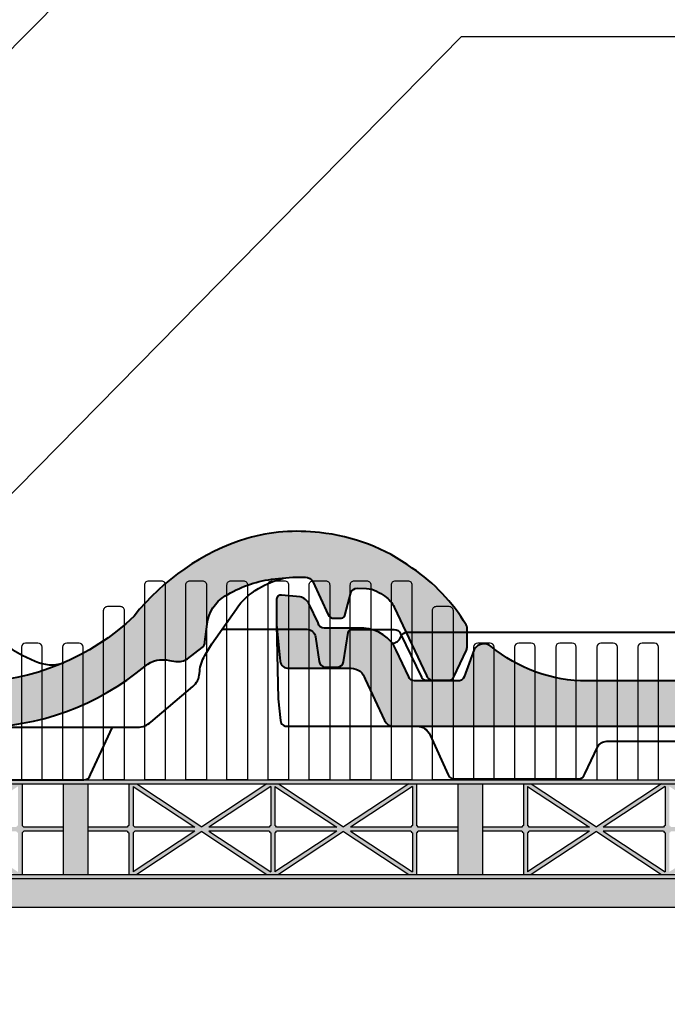
# Model space of a CAD drawing. Units: millimetres. Extents: x -3 to 14429, y -2896 to 10238.
# Drawn here: x 8336 to 8352, y 414 to 438 of the extents above; entities that cross this region are included whole.
import ezdxf

# ---------------------------------------------------------------- set-up
doc = ezdxf.new("R2010")
doc.units = ezdxf.units.MM
for name, color, linetype in [('MEGARON_AKSESUAR', 7, 'CONTINUOUS'), ('MEGARON_HATCH', 252, 'CONTINUOUS'), ('MEGARON_KERESTE', 75, 'CONTINUOUS'), ('MEGARON_KIREMIT', 7, 'CONTINUOUS'), ('MEGARON_OLCU_YAZI', 251, 'CONTINUOUS'), ('MEGARON_PAFTA', 7, 'CONTINUOUS')]:
    doc.layers.add(name, color=color, linetype=linetype)

# ---------------------------------------------------------------- blocks, each defined once
blk = doc.blocks.new('vent2')
at = {"layer": 'MEGARON_AKSESUAR'}
for p, q in [((7508.050149994633, -422.4056315666587), (7508.050149994633, -425.635016472495)), ((7508.450149994633, -422.3056315666585), (7508.150149994633, -422.3056315666585)), ((7508.550149994633, -425.635016472495), (7508.550149994633, -422.4056315666585)), ((7508.050149994633, -425.635016472495), (7508.550149994633, -425.635016472495))]:
    blk.add_line(p, q, dxfattribs=at)
for centre, radius, start, end in [((7508.150149994633, -422.4056315666587), 0.1000000000001933, 90, 179.9999999999023), ((7508.450149994633, -422.4056315666585), 0.1000000000003638, 0, 90)]:
    blk.add_arc(centre, radius, start, end, dxfattribs=at)
blk = doc.blocks.new('vent3')
at = {"layer": 'MEGARON_AKSESUAR'}
for p, q in [((7509.050149994633, -422.4056315666587), (7509.050149994633, -425.635016472495)), ((7509.450149994633, -422.3056315666585), (7509.150149994633, -422.3056315666585)), ((7509.550149994633, -425.635016472495), (7509.550149994633, -422.4056315666585)), ((7509.050149994633, -425.635016472495), (7509.550149994633, -425.635016472495))]:
    blk.add_line(p, q, dxfattribs=at)
for centre, radius, start, end in [((7509.150149994633, -422.4056315666587), 0.1000000000001933, 90, 179.9999999999023), ((7509.450149994633, -422.4056315666585), 0.1000000000003638, 0, 90)]:
    blk.add_arc(centre, radius, start, end, dxfattribs=at)
blk = doc.blocks.new('vent4')
at = {"layer": 'MEGARON_AKSESUAR'}
for p, q in [((7510.050149994632, -422.4056315666587), (7510.050149994633, -425.635016472495)), ((7510.450149994633, -422.3056315666585), (7510.150149994633, -422.3056315666585)), ((7510.550149994633, -425.635016472495), (7510.550149994634, -422.4056315666585)), ((7510.050149994633, -425.635016472495), (7510.550149994633, -425.635016472495))]:
    blk.add_line(p, q, dxfattribs=at)
for centre, radius, start, end in [((7510.150149994633, -422.4056315666587), 0.1000000000001933, 90, 179.9999999999023), ((7510.450149994633, -422.4056315666585), 0.1000000000003638, 0, 90)]:
    blk.add_arc(centre, radius, start, end, dxfattribs=at)
blk = doc.blocks.new('vent5')
at = {"layer": 'MEGARON_AKSESUAR'}
for p, q in [((7511.050149994633, -422.4056315666587), (7511.050149994633, -425.635016472495)), ((7511.450149994633, -422.3056315666585), (7511.150149994633, -422.3056315666585)), ((7511.550149994633, -425.635016472495), (7511.550149994633, -422.4056315666585)), ((7511.050149994633, -425.635016472495), (7511.550149994633, -425.635016472495))]:
    blk.add_line(p, q, dxfattribs=at)
for centre, radius, start, end in [((7511.150149994633, -422.4056315666587), 0.1000000000001933, 90, 179.9999999999023), ((7511.450149994633, -422.4056315666585), 0.1000000000003638, 0, 90)]:
    blk.add_arc(centre, radius, start, end, dxfattribs=at)
blk = doc.blocks.new('MEGARON_Valensiya')
at = {"layer": 'MEGARON_HATCH'}
h = blk.add_hatch(color=256, dxfattribs=at)
h.dxf.hatch_style = 1
edge = h.paths.add_edge_path()
edge.add_line((-459.862613444844, 1142.449685168125), (-459.4202149344686, 1142.449685168125))
edge.add_arc((-459.4202149344687, 1142.557450271341), 0.1077651032164795, 270.0000000000605, 341.8549899814506)
edge.add_line((-459.3178088411907, 1142.523889736024), (-459.0104069396372, 1143.178347317115))
edge.add_arc((-459.1843399039964, 1143.260044474474), 0.192164256851602, 334.8403280684234, 360.3453873939848)
edge.add_line((-458.9921791386204, 1143.261202861889), (-458.9921791386204, 1143.726939379861))
edge.add_arc((-459.0954079869515, 1143.726939379861), 0.1032288483311277, 0, 38.8209644207613)
edge.add_arc((-462.848404045786, 1141.463098550967), 4.485230368235245, 31.2759475159847, 55.80468400435125)
edge.add_arc((-463.0385800899694, 1141.471244628334), 4.588230970392415, 53.78280579399821, 84.29344992421473)
edge.add_arc((-463.1206167228752, 1141.570925594117), 4.49813277366585, 83.1273404116053, 105.8834312006981)
edge.add_arc((-462.6533842738206, 1140.493865389875), 5.664054948700844, 107.4477399557447, 141.6634181637694)
edge.add_arc((-471.0782166144296, 1148.137828348511), 5.737522533029672, 270.3767480435578, 313.9505998913842, ccw=False)
edge.add_line((-471.0404898423934, 1142.400429852006), (-475.4330603719278, 1142.400429852006))
edge.add_arc((-475.4330603719281, 1146.067335248989), 3.666905396983339, 230.3791324876586, 270.00000000000443, ccw=False)
edge.add_arc((-477.942597609043, 1143.036074338115), 0.2683607762588671, 50.37913248763407, 151.8008800197585)
edge.add_line((-478.1791068352993, 1143.162884795609), (-478.4256609965563, 1142.503101844096))
edge.add_arc((-478.5739793606041, 1142.558526904357), 0.158335954283043, 263.96398876815243, 339.50979681269837, ccw=False)
edge.add_line((-478.5906289426015, 1142.401068764402), (-479.6384688880841, 1142.401068764402))
edge.add_arc((-479.6384688880837, 1142.543191865702), 0.1421231012998305, 197.7961294958763, 269.9999999998167, ccw=False)
edge.add_line((-479.7737914048443, 1142.499754642256), (-480.0768958519191, 1143.149246443437))
edge.add_arc((-480.9179150163053, 1142.756760120535), 0.9280941485271256, 25.01749278851313, 86.99069427139105)
edge.add_line((-480.8691917918085, 1143.683574447099), (-481.8280514025257, 1143.683574447099))
edge.add_arc((-481.8280514025257, 1143.837876987209), 0.1543025401101659, 189.893788106666, 270, ccw=False)
edge.add_line((-481.9800591491756, 1143.811364370536), (-482.2001113809121, 1144.269292498665))
edge.add_arc((-482.5047762917229, 1144.122889188981), 0.3380157347900574, 25.66609059031028, 75.24441673634351)
edge.add_line((-482.4186849745896, 1144.449757544868), (-482.8711506366457, 1144.485805409477))
edge.add_arc((-482.8914528077012, 1144.386750449742), 0.1011141097848193, 78.41714729570592, 174.9804739787077)
edge.add_line((-482.9921791386205, 1144.395597452461), (-482.9921791386205, 1143.77385332978))
edge.add_line((-482.9921791386205, 1143.77385332978), (-482.9000087510829, 1142.880718580229))
edge.add_arc((-482.7096767528581, 1142.900360604063), 0.1913428301465642, 185.891995212179, 276.1525770722349)
edge.add_line((-482.689169303047, 1142.710119906128), (-481.174227595804, 1142.710119906128))
edge.add_arc((-481.1742275958037, 1142.364848030443), 0.3452718756843751, 13.105381275121317, 90.00000000004718, ccw=False)
edge.add_line((-480.8379484381025, 1142.443135936498), (-480.363146813717, 1141.434336832929))
edge.add_arc((-480.149254646863, 1141.535007370706), 0.2363988498658072, 205.2045009623742, 269.2071265726341)
edge.add_line((-480.1525258892787, 1141.29863115534), (-470.9232641435039, 1141.29863115534))
edge.add_arc((-470.9232641435038, 1147.661596596089), 6.362965440749122, 269.999999999999, 310.0454413887008)
edge.add_arc((-466.4062906351523, 1142.287139451756), 0.6575644018925205, 74.6692376585928, 130.0454413887586, ccw=False)
edge.add_line((-466.2324365998197, 1142.921304822172), (-466.0770699043596, 1142.9019432891))
edge.add_arc((-466.026777299974, 1143.305516483458), 0.4066948109579879, 262.8965181450416, 304.0136278835582)
edge.add_line((-465.7992762589951, 1142.968405306524), (-465.4401345176999, 1143.240577677168))
edge.add_arc((-465.5418920253323, 1143.374850558703), 0.1684749152703007, 307.1563446152572, 360.3546823495367)
edge.add_line((-465.3734203380934, 1143.375893474912), (-465.3202438744683, 1143.8124064483))
edge.add_arc((-464.3914556994285, 1143.699260508509), 0.9356545718292364, 121.62928168151271, 173.0543921810331, ccw=False)
edge.add_arc((-463.3435341850628, 1141.997837355117), 2.933898862992924, 98.0506462840882, 121.6292816814925, ccw=False)
edge.add_line((-463.7544219925509, 1144.902821649038), (-463.2310221530262, 1144.952726269198))
edge.add_line((-463.2310221530262, 1144.952726269198), (-462.9281269527835, 1144.952726269198))
edge.add_arc((-462.9281269527834, 1144.751297148203), 0.2014291209952717, 28.01628457794351, 90.0000000000162, ccw=False)
edge.add_line((-462.7503024797388, 1144.845912937431), (-462.3762617279196, 1144.035986294416))
edge.add_arc((-462.2496085889055, 1144.094477314246), 0.139507050083023, 204.7884624001058, 259.136241999345)
edge.add_line((-462.275902079008, 1143.957470491784), (-462.0490853318773, 1143.957470491784))
edge.add_arc((-462.049085331877, 1144.039064088549), 0.08159359676506028, 269.9999999998004, 349.279554936398)
edge.add_line((-461.9689158304309, 1144.023886273457), (-461.8206923489615, 1144.570577791506))
edge.add_arc((-461.6697207476225, 1144.529645134578), 0.1564222069082251, 86.57859770796767, 164.8301936141933, ccw=False)
edge.add_line((-461.6603855872559, 1144.685788535319), (-461.4416291367543, 1144.678703218906))
edge.add_arc((-461.4595887777388, 1144.124206131645), 0.5547878589925928, 61.66393346919358, 88.14489191875452, ccw=False)
edge.add_arc((-462.1615550564631, 1142.822476962652), 2.033725141595433, 54.91562203213272, 61.66393346925253, ccw=False)
edge.add_arc((-461.3883041214298, 1143.923339666181), 0.688431232981966, 25.827595027313805, 54.915622032158524, ccw=False)
edge.add_line((-460.7686409388631, 1144.223264828041), (-459.9860112126979, 1142.556114868122))
edge.add_arc((-459.8052104511505, 1142.640990286592), 0.1997317001293033, 205.1473187760248, 253.2976074593969)
at = {"layer": 'MEGARON_KIREMIT', "lineweight": 40}
blk.add_lwpolyline([(-459.862613444844, 1142.449685168125), (-459.4202149344686, 1142.449685168125, 0.3242203157379039), (-459.3178088411907, 1142.523889736024), (-459.0104069396372, 1143.178347317115, 0.1117485226651969), (-458.9921791386204, 1143.261202861889), (-458.9921791386204, 1143.726939379861, 0.1710272790770675), (-459.0149814993629, 1143.791652401904, 0.1074373390173923), (-460.3276338868379, 1145.17295154831, 0.1339198901599076), (-462.5823562063487, 1146.036737285834, 0.0996197743415061), (-464.3516706069012, 1145.897321875568, 0.150413230126727), (-467.0961585158783, 1144.007165191488, -0.1924513261725484), (-471.0404898423934, 1142.400429852006), (-475.4330603719278, 1142.400429852006, -0.174621765519801), (-477.7714627146407, 1143.242787555283, 0.4738821264841718), (-478.1791068352993, 1143.162884795609), (-478.4256609965563, 1142.503101844096, -0.3421123722065628), (-478.5906289426015, 1142.401068764402), (-479.6384688880841, 1142.401068764402, -0.3259034463107493), (-479.7737914048443, 1142.499754642256), (-480.0768958519191, 1143.149246443437, 0.2771986245496529), (-480.8691917918085, 1143.683574447099), (-481.8280514025257, 1143.683574447099, -0.3644951531381726), (-481.9800591491756, 1143.811364370536), (-482.2001113809121, 1144.269292498665, 0.2197651199048713), (-482.4186849745896, 1144.449757544868), (-482.8711506366457, 1144.485805409477, 0.4481771354284009), (-482.9921791386205, 1144.395597452461), (-482.9921791386205, 1143.77385332978), (-482.9000087510829, 1142.880718580229, 0.415546272309565), (-482.689169303047, 1142.710119906128), (-481.174227595804, 1142.710119906128, -0.3486998287970229), (-480.8379484381025, 1142.443135936498), (-480.363146813717, 1141.434336832929, 0.2867577841628804), (-480.1525258892787, 1141.29863115534), (-470.9232641435039, 1141.29863115534, 0.1765314279441459), (-466.8293642563691, 1142.7905276257, -0.2464389308755801), (-466.2324365998197, 1142.921304822172), (-466.0770699043596, 1142.9019432891, 0.1813572028352586), (-465.7992762589951, 1142.968405306524), (-465.4401345176999, 1143.240577677168, 0.2363823247074816), (-465.3734203380934, 1143.375893474912), (-465.3202438744683, 1143.8124064483, -0.2282275865973407), (-464.8821327203368, 1144.495932046181, -0.1032457321133635), (-463.7544219925509, 1144.902821649038), (-463.2310221530262, 1144.952726269198), (-462.9281269527835, 1144.952726269198, -0.27724802593969), (-462.7503024797388, 1144.845912937431), (-462.3762617279196, 1144.035986294416, 0.2416842839197003), (-462.275902079008, 1143.957470491784), (-462.0490853318773, 1143.957470491784, 0.3604143188091788), (-461.9689158304309, 1144.023886273457), (-461.8206923489615, 1144.570577791506, -0.3553545110916058), (-461.6603855872559, 1144.685788535319), (-461.4416291367543, 1144.678703218906, -0.1160619392692287), (-461.1962629603153, 1144.612518615986, -0.0294535760729056), (-460.9926061321647, 1144.486687395241, -0.1276063934479852), (-460.7686409388631, 1144.223264828041), (-459.9860112126979, 1142.556114868122, 0.2132420427447951)], format="xyb", close=True, dxfattribs=at)
for points in [[(-470.9232641435039, 1141.29863115534), (-467.0098131605239, 1141.29863115534, 0.1913416537720316), (-466.6906861526556, 1141.425396832098), (-465.6655632747927, 1142.28881039757, 0.2077672553368425), (-465.5048382501841, 1142.61230932525, -0.1066496971711524), (-465.3997869301509, 1143.001095135093, -0.0288602312069199), (-465.2034712534128, 1143.333022997466), (-464.6084623520613, 1144.184583269126, -0.1097108772629745), (-464.073469301423, 1144.675416762531, -0.0650727862274933), (-463.4583446612656, 1144.931051743203, -0.0650727862274933)], [(-482.9921791386205, 1143.77385332978), (-482.9505301874013, 1141.963868673247), (-482.8971262099661, 1141.436005775055, 0.4273971108971504), (-482.722266540477, 1141.299687105419), (-479.5770423494927, 1141.29839467938, -0.3050129211165358), (-479.2559156484777, 1141.082213240498), (-478.8194390540079, 1140.115766444205, 0.3390054202243547), (-478.6410989235884, 1140.019977932309), (-475.644113569252, 1140.019977932309, 0.3452793790493009), (-475.4916417664778, 1140.139520249011), (-475.1851720986541, 1140.787378927005, -0.2871985501930952), (-474.9579514963842, 1140.932891137829), (-471.5867792265241, 1140.932891137829, -0.2668518783354126), (-471.3308382142623, 1140.785821650975), (-471.0133603014591, 1140.118231982772, 0.2724216670420799), (-470.8657829253478, 1140.018357625798), (-468.3229835964316, 1140.018357625798, 0.3449902982660573), (-468.1577396230084, 1140.147775905564), (-467.6186139277823, 1141.29863115534)], [(-480.1772217173647, 1143.315984749315, 0.3062745433769197), (-479.9696183975126, 1143.475476996751, -0.3305374870754578), (-479.8056495588384, 1143.589614889023), (-470.5808600472586, 1143.589614889023, -0.2594197349534076), (-470.4049673381926, 1143.49176998408), (-470.0457371668248, 1143.185160173912), (-469.8164627190292, 1143.052970502921), (-469.5036251395561, 1142.90808383133)], [(-464.9581889507296, 1143.684064240432), (-462.8944014170428, 1143.684064240432, -0.3712391009391858), (-462.6843406992598, 1143.503167876256), (-462.5928826798305, 1142.899129190705, 0.3215895808952923), (-462.4599990642795, 1142.762788471537), (-462.1388248966882, 1142.762788471537, 0.3236814467957054), (-461.9989908720913, 1142.889488823387), (-461.8881271626315, 1143.608820769645, -0.4156450905295934), (-461.7872065546081, 1143.682409411928), (-460.7673043681407, 1143.682409411928, -0.3048781762625736), (-460.611328409232, 1143.577555869751), (-460.106387256781, 1142.520342954939, 0.2757090596148557), (-460.0002081361711, 1142.449685168125), (-459.862613444844, 1142.449685168125)], [(-469.5036251395561, 1142.90808383133, 0.1872743408887967), (-468.8174756420147, 1142.8644788368, 0.1872743408887967)]]:
    blk.add_lwpolyline(points, format="xyb", dxfattribs=at)

msp = doc.modelspace()

# ---------------------------------------------------------------- hatches: boundary and pattern name
at = {"layer": 'MEGARON_PAFTA', "true_color": 0x000000, "transparency": 33554610}
h = msp.add_hatch(color=18, dxfattribs=at)
h.dxf.hatch_style = 1
h.paths.add_polyline_path([(8337.558608387373, 417.3102142021522), (8327.958608387373, 417.3102142021522), (8327.958608387373, 417.2102142021521), (8337.558608387373, 417.2102142021521)])
h.paths.add_polyline_path([(8337.558608387373, 419.610214202152), (8327.958608387373, 419.610214202152), (8327.958608387373, 419.5102142021519), (8337.558608387373, 419.5102142021519)])
h = msp.add_hatch(color=18, dxfattribs=at)
h.dxf.hatch_style = 1
h.paths.add_polyline_path([(8347.158608387374, 419.6102142021511), (8346.80860838737, 419.6102142021511), (8337.558608387373, 419.6102142021512), (8337.558608387373, 419.5102142021519), (8347.158608387374, 419.5102142021519)])
h.paths.add_polyline_path([(8347.158608387374, 417.3102142021522), (8337.558608387373, 417.3102142021522), (8337.558608387373, 417.2102142021521), (8347.158608387374, 417.2102142021521)])
h = msp.add_hatch(color=18, dxfattribs=at)
h.dxf.hatch_style = 1
h.paths.add_polyline_path([(8356.758608387374, 417.3102142021522), (8347.158608387374, 417.3102142021522), (8347.158608387374, 417.2102142021521), (8356.758608387374, 417.2102142021521)])
h.paths.add_polyline_path([(8356.758608387374, 419.610214202152), (8347.158608387374, 419.610214202152), (8347.158608387374, 419.5102142021519), (8356.758608387374, 419.510214202152)])
at = {"layer": 'MEGARON_PAFTA', "transparency": 33554610}
h = msp.add_hatch(color=256, dxfattribs=at)
h.dxf.hatch_style = 1
h.paths.add_polyline_path([(8269.758608387368, 418.4602142021521), (8268.79941807752, 418.4602142021522, 0.1419892621131275), (8268.758608387368, 418.5010238923036), (8268.758608387368, 419.5102142021519), (8268.5675219127, 419.5102142021519), (8266.98360838737, 418.4700321855167), (8265.39969486204, 419.510214202152), (8265.1175219127, 419.510214202152), (8263.944676991705, 418.7399876868721), (8263.944676991705, 418.6203517201425), (8265.20860838737, 419.4503962187871), (8265.20860838737, 418.5010238923031, 0.1419892621112297), (8265.167798697217, 418.4602142021521), (8263.944676991705, 418.4602142021521), (8263.944676991705, 418.360214202152), (8265.167798697217, 418.3602142021521, 0.1419892621085329), (8265.208608387367, 418.3194045120016), (8265.20860838737, 417.3700321855176), (8263.944676991705, 418.2000766841619), (8263.944676991705, 418.0804407174314), (8265.1175219127, 417.3102142021522), (8265.399694862039, 417.3102142021522), (8266.983608387369, 418.3503962187879), (8268.567521912699, 417.3102142021522), (8268.758608387368, 417.3102142021522), (8268.758608387368, 418.3194045120007, 0.1419892621131272), (8268.79941807752, 418.3602142021521), (8269.758608387368, 418.3602142021521)])
h.paths.add_polyline_path([(8267.150831225672, 418.4602142021521), (8268.65860838737, 419.4503962187874), (8268.65860838737, 418.5010238923036, 0.1419892621136244), (8268.617798697218, 418.4602142021521)], flags=16)
h.paths.add_polyline_path([(8267.150831225676, 418.3602142021521), (8268.617798697218, 418.3602142021521, 0.1419892621085329), (8268.658608387366, 418.3194045120016), (8268.658608387368, 417.3700321855179)], flags=16)
h.paths.add_polyline_path([(8266.816385549064, 418.4602142021521), (8265.34941807752, 418.4602142021521, 0.1419892621209502), (8265.308608387368, 418.5010238923051), (8265.308608387368, 419.4503962187883)], flags=16)
h.paths.add_polyline_path([(8266.816385549066, 418.3602142021521), (8265.308608387368, 417.3700321855159), (8265.308608387368, 418.3194045120002, 0.1419892621156816), (8265.34941807752, 418.3602142021521)], flags=16)
h.paths.add_polyline_path([(8308.158608387372, 418.460214202152), (8307.199418077522, 418.460214202152, 0.1419892621131247), (8307.158608387372, 418.5010238923034), (8307.158608387372, 419.5102142021519), (8306.967521912702, 419.5102142021519), (8305.383608387372, 418.4700321855165), (8303.799694862042, 419.5102142021519), (8303.517521912701, 419.5102142021519), (8301.933608387371, 418.470032185516), (8300.349694862041, 419.5102142021519), (8300.158608387372, 419.5102142021519), (8300.158608387374, 418.5010238923033, 0.1419892621110688), (8300.117798697222, 418.4602142021519), (8299.158608387372, 418.460214202152), (8299.158608387372, 418.360214202152), (8300.117798697223, 418.360214202152, 0.1419892621037395), (8300.158608387372, 418.3194045120028), (8300.158608387372, 417.3102142021522), (8300.349694862041, 417.3102142021522), (8301.933608387371, 418.3503962187872), (8303.517521912701, 417.3102142021522), (8303.799694862042, 417.3102142021522), (8305.383608387372, 418.3503962187877), (8306.967521912702, 417.3102142021522), (8307.158608387372, 417.3102142021522), (8307.158608387372, 418.3194045120005, 0.1419892621131225), (8307.199418077522, 418.3602142021519), (8308.158608387372, 418.360214202152)])
h.paths.add_polyline_path([(8300.258608387372, 418.5010238923051), (8300.258608387372, 419.4503962187881), (8301.842521912702, 418.4102142021513), (8300.258608387372, 417.3700321855183), (8300.258608387374, 418.3194045120009, 0.1419892621131158), (8300.299418077526, 418.3602142021518), (8301.766385549066, 418.3602142021519), (8301.842521912702, 418.4102142021513), (8301.766385549065, 418.4602142021519), (8300.299418077528, 418.460214202152, 0.1419892621203585)], flags=16)
h.paths.add_polyline_path([(8302.02469486204, 418.4102142021518), (8303.608608387372, 419.450396218787), (8303.60860838737, 418.501023892303, 0.1419892621112294), (8303.56779869722, 418.4602142021519), (8302.100831225678, 418.4602142021519), (8302.02469486204, 418.4102142021521), (8302.100831225678, 418.3602142021518), (8303.56779869722, 418.3602142021519, 0.1419892621085227), (8303.60860838737, 418.3194045120014), (8303.60860838737, 417.3700321855175)], flags=16)
h.paths.add_polyline_path([(8303.70860838737, 418.5010238923047), (8303.70860838737, 419.4503962187882), (8305.216385549065, 418.460214202152), (8303.749418077523, 418.460214202152, 0.141989262120589)], flags=16)
h.paths.add_polyline_path([(8303.708608387371, 418.3194045119998, 0.1419892621168453), (8303.749418077523, 418.3602142021519), (8305.216385549069, 418.3602142021519), (8303.708608387371, 417.3700321855158)], flags=16)
h.paths.add_polyline_path([(8305.550831225675, 418.460214202152), (8307.058608387371, 419.4503962187873), (8307.058608387371, 418.5010238923035, 0.1419892621136293), (8307.01779869722, 418.460214202152)], flags=16)
h.paths.add_polyline_path([(8305.550831225679, 418.360214202152), (8307.01779869722, 418.3602142021519, 0.1419892621085227), (8307.05860838737, 418.3194045120014), (8307.058608387371, 417.3700321855177)], flags=16)
h.paths.add_polyline_path([(8317.758608387372, 418.460214202152), (8316.799418077524, 418.4602142021521, 0.141989262113125), (8316.758608387372, 418.5010238923035), (8316.758608387372, 419.5102142021519), (8316.567521912702, 419.5102142021519), (8314.983608387374, 418.4700321855166), (8313.399694862042, 419.5102142021519), (8313.117521912702, 419.5102142021519), (8311.533608387372, 418.4700321855161), (8309.949694862044, 419.5102142021519), (8309.758608387372, 419.5102142021519), (8309.758608387372, 418.5010238923034, 0.1419892621110691), (8309.717798697224, 418.460214202152), (8308.758608387372, 418.460214202152), (8308.758608387372, 418.360214202152), (8309.717798697224, 418.360214202152, 0.1419892621037402), (8309.758608387372, 418.3194045120028), (8309.758608387372, 417.3102142021522), (8309.949694862042, 417.3102142021522), (8311.53360838737, 418.3503962187872), (8313.117521912702, 417.3102142021522), (8313.39969486204, 417.3102142021522), (8314.98360838737, 418.3503962187878), (8316.5675219127, 417.3102142021522), (8316.758608387372, 417.3102142021522), (8316.758608387372, 418.3194045120006, 0.1419892621131227), (8316.799418077524, 418.360214202152), (8317.758608387372, 418.360214202152)])
h.paths.add_polyline_path([(8311.442521912702, 418.4102142021513), (8309.858608387372, 417.3700321855184), (8309.858608387374, 418.3194045120009, 0.141989262113116), (8309.899418077526, 418.3602142021519), (8311.366385549067, 418.360214202152), (8311.442521912702, 418.4102142021513), (8311.366385549065, 418.460214202152), (8309.899418077526, 418.4602142021521, 0.1419892621206282), (8309.858608387374, 418.5010238923053), (8309.85860838737, 419.4503962187882)], flags=16)
h.paths.add_polyline_path([(8311.624694862041, 418.4102142021518), (8313.208608387373, 419.450396218787), (8313.208608387371, 418.501023892303, 0.1419892621112296), (8313.16779869722, 418.460214202152), (8311.700831225677, 418.460214202152), (8311.624694862043, 418.4102142021522), (8311.700831225678, 418.3602142021519), (8313.16779869722, 418.360214202152, 0.1419892621085304), (8313.20860838737, 418.3194045120015), (8313.208608387371, 417.3700321855176)], flags=16)
h.paths.add_polyline_path([(8313.308608387371, 418.3194045119998, 0.1419892621168294), (8313.349418077523, 418.360214202152), (8314.816385549067, 418.360214202152), (8313.308608387371, 417.3700321855159)], flags=16)
h.paths.add_polyline_path([(8313.30860838737, 418.5010238923048), (8313.308608387371, 419.4503962187882), (8314.816385549066, 418.460214202152), (8313.349418077523, 418.460214202152, 0.141989262120604)], flags=16)
h.paths.add_polyline_path([(8315.150831225677, 418.360214202152), (8316.617798697222, 418.360214202152, 0.1419892621085304), (8316.65860838737, 418.3194045120015), (8316.65860838737, 417.3700321855177)], flags=16)
h.paths.add_polyline_path([(8315.150831225674, 418.460214202152), (8316.658608387374, 419.4503962187873), (8316.658608387372, 418.5010238923035, 0.1419892621136295), (8316.617798697222, 418.460214202152)], flags=16)
h.paths.add_polyline_path([(8327.358608387372, 418.460214202152), (8326.399418077523, 418.4602142021521, 0.141989262113125), (8326.358608387372, 418.5010238923035), (8326.358608387372, 419.5102142021519), (8326.167521912703, 419.5102142021519), (8324.583608387373, 418.4700321855166), (8322.999694862043, 419.5102142021519), (8322.717521912702, 419.5102142021519), (8321.133608387372, 418.4700321855161), (8319.549694862042, 419.5102142021519), (8319.358608387372, 419.5102142021519), (8319.358608387374, 418.5010238923034, 0.141989262111069), (8319.317798697222, 418.460214202152), (8318.358608387372, 418.460214202152), (8318.358608387372, 418.360214202152), (8319.317798697224, 418.360214202152, 0.1419892621037402), (8319.358608387372, 418.3194045120028), (8319.358608387372, 417.3102142021522), (8319.549694862042, 417.3102142021522), (8321.133608387372, 418.3503962187872), (8322.717521912702, 417.3102142021522), (8322.999694862043, 417.3102142021522), (8324.583608387373, 418.3503962187878), (8326.167521912703, 417.3102142021522), (8326.358608387372, 417.3102142021522), (8326.358608387372, 418.3194045120006, 0.1419892621131227), (8326.399418077523, 418.360214202152), (8327.358608387372, 418.360214202152)])
h.paths.add_polyline_path([(8321.224694862041, 418.4102142021518), (8322.808608387373, 419.450396218787), (8322.808608387371, 418.501023892303, 0.1419892621112296), (8322.767798697221, 418.460214202152), (8321.300831225679, 418.460214202152), (8321.224694862041, 418.4102142021522), (8321.300831225679, 418.3602142021519), (8322.767798697221, 418.360214202152, 0.1419892621085304), (8322.808608387371, 418.3194045120015), (8322.808608387371, 417.3700321855176)], flags=16)
h.paths.add_polyline_path([(8321.042521912703, 418.4102142021513), (8319.458608387373, 417.3700321855184), (8319.458608387375, 418.3194045120009, 0.141989262113116), (8319.499418077527, 418.3602142021519), (8320.966385549067, 418.360214202152), (8321.042521912703, 418.4102142021513), (8320.966385549065, 418.460214202152), (8319.499418077528, 418.4602142021521, 0.1419892621206282), (8319.458608387373, 418.5010238923053), (8319.458608387373, 419.4503962187881)], flags=16)
h.paths.add_polyline_path([(8322.90860838737, 418.5010238923048), (8322.90860838737, 419.4503962187882), (8324.416385549066, 418.460214202152), (8322.949418077524, 418.460214202152, 0.1419892621206023)], flags=16)
h.paths.add_polyline_path([(8322.908608387372, 418.3194045119998, 0.1419892621168057), (8322.949418077524, 418.360214202152), (8324.41638554907, 418.360214202152), (8322.908608387372, 417.3700321855159)], flags=16)
h.paths.add_polyline_path([(8324.750831225676, 418.460214202152), (8326.258608387372, 419.4503962187873), (8326.258608387372, 418.5010238923035, 0.1419892621136295), (8326.21779869722, 418.460214202152)], flags=16)
h.paths.add_polyline_path([(8324.75083122568, 418.360214202152), (8326.21779869722, 418.360214202152, 0.1419892621085304), (8326.25860838737, 418.3194045120015), (8326.258608387372, 417.3700321855177)], flags=16)
h.paths.add_polyline_path([(8336.958608387373, 418.460214202152), (8335.999418077525, 418.4602142021521, 0.1419892621131489), (8335.958608387373, 418.5010238923035), (8335.958608387373, 419.5102142021519), (8335.767521912703, 419.5102142021519), (8334.183608387375, 418.4700321855166), (8332.599694862043, 419.5102142021519), (8332.317521912702, 419.5102142021519), (8330.733608387372, 418.4700321855161), (8329.149694862044, 419.5102142021519), (8328.958608387373, 419.5102142021519), (8328.958608387373, 418.5010238923034, 0.141989262111069), (8328.917798697224, 418.460214202152), (8327.958608387373, 418.460214202152), (8327.958608387373, 418.360214202152), (8328.917798697224, 418.360214202152, 0.1419892621037402), (8328.958608387373, 418.3194045120028), (8328.958608387373, 417.3102142021522), (8329.149694862042, 417.3102142021522), (8330.73360838737, 418.3503962187872), (8332.317521912702, 417.3102142021522), (8332.599694862041, 417.3102142021522), (8334.183608387371, 418.3503962187878), (8335.767521912701, 417.3102142021522), (8335.958608387373, 417.3102142021522), (8335.958608387373, 418.3194045120006, 0.1419892621131426), (8335.999418077525, 418.360214202152), (8336.958608387373, 418.360214202152)])
h.paths.add_polyline_path([(8330.824694862042, 418.4102142021518), (8332.408608387374, 419.450396218787), (8332.408608387372, 418.501023892303, 0.1419892621112296), (8332.367798697222, 418.460214202152), (8330.900831225677, 418.460214202152), (8330.824694862044, 418.4102142021522), (8330.90083122568, 418.3602142021519), (8332.367798697222, 418.360214202152, 0.1419892621085136), (8332.40860838737, 418.3194045120015), (8332.408608387372, 417.3700321855176)], flags=16)
h.paths.add_polyline_path([(8330.642521912703, 418.4102142021513), (8329.058608387373, 417.3700321855184), (8329.058608387375, 418.3194045120009, 0.141989262113116), (8329.099418077527, 418.3602142021519), (8330.566385549067, 418.360214202152), (8330.642521912703, 418.4102142021513), (8330.566385549066, 418.460214202152), (8329.099418077527, 418.4602142021521, 0.1419892621206282), (8329.058608387375, 418.5010238923053), (8329.058608387371, 419.4503962187882)], flags=16)
h.paths.add_polyline_path([(8332.508608387372, 418.3194045119998, 0.141989262116811), (8332.549418077524, 418.360214202152), (8334.016385549068, 418.360214202152), (8332.508608387372, 417.3700321855158)], flags=16)
h.paths.add_polyline_path([(8332.50860838737, 418.5010238923048), (8332.508608387372, 419.4503962187882), (8334.016385549066, 418.460214202152), (8332.549418077524, 418.460214202152, 0.1419892621206036)], flags=16)
h.paths.add_polyline_path([(8334.350831225678, 418.360214202152), (8335.817798697222, 418.360214202152, 0.1419892621085136), (8335.85860838737, 418.3194045120015), (8335.85860838737, 417.3700321855177)], flags=16)
h.paths.add_polyline_path([(8334.350831225674, 418.460214202152), (8335.858608387374, 419.4503962187873), (8335.858608387372, 418.5010238923035, 0.1419892621136295), (8335.817798697222, 418.460214202152)], flags=16)
h.paths.add_polyline_path([(8346.558608387373, 418.460214202152), (8345.599418077523, 418.4602142021521, 0.1419892621131477), (8345.558608387373, 418.5010238923035), (8345.558608387373, 419.5102142021519), (8345.367521912704, 419.5102142021519), (8343.783608387374, 418.4700321855166), (8342.199694862044, 419.5102142021519), (8341.917521912703, 419.5102142021519), (8340.333608387373, 418.4700321855161), (8338.749694862043, 419.5102142021519), (8338.558608387373, 419.5102142021519), (8338.558608387375, 418.5010238923034, 0.1419892621110686), (8338.517798697223, 418.460214202152), (8337.558608387373, 418.460214202152), (8337.558608387373, 418.360214202152), (8338.517798697225, 418.360214202152, 0.1419892621037424), (8338.558608387373, 418.3194045120028), (8338.558608387373, 417.3102142021522), (8338.749694862043, 417.3102142021522), (8340.333608387373, 418.3503962187872), (8341.917521912703, 417.3102142021522), (8342.199694862044, 417.3102142021522), (8343.783608387374, 418.3503962187878), (8345.367521912704, 417.3102142021522), (8345.558608387373, 417.3102142021522), (8345.558608387373, 418.3194045120006, 0.1419892621131157), (8345.599418077523, 418.360214202152), (8346.558608387373, 418.360214202152)])
h.paths.add_polyline_path([(8340.424694862042, 418.4102142021518), (8342.008608387374, 419.450396218787), (8342.008608387372, 418.501023892303, 0.1419892621112292), (8341.967798697222, 418.460214202152), (8340.50083122568, 418.460214202152), (8340.424694862042, 418.4102142021522), (8340.50083122568, 418.3602142021519), (8341.967798697222, 418.360214202152, 0.1419892621085131), (8342.008608387372, 418.3194045120015), (8342.008608387372, 417.3700321855176)], flags=16)
h.paths.add_polyline_path([(8340.242521912704, 418.4102142021513), (8338.658608387374, 417.3700321855184), (8338.658608387375, 418.3194045120009, 0.1419892621131219), (8338.699418077527, 418.3602142021519), (8340.166385549068, 418.360214202152), (8340.242521912704, 418.4102142021513), (8340.166385549066, 418.460214202152), (8338.69941807753, 418.4602142021521, 0.1419892621206367), (8338.658608387374, 418.5010238923053), (8338.658608387374, 419.4503962187881)], flags=16)
h.paths.add_polyline_path([(8342.10860838737, 418.5010238923048), (8342.10860838737, 419.4503962187882), (8343.616385549067, 418.460214202152), (8342.149418077524, 418.460214202152, 0.1419892621206255)], flags=16)
h.paths.add_polyline_path([(8342.108608387372, 418.3194045119998, 0.1419892621167431), (8342.149418077524, 418.360214202152), (8343.61638554907, 418.360214202152), (8342.108608387372, 417.3700321855158)], flags=16)
h.paths.add_polyline_path([(8343.950831225677, 418.460214202152), (8345.458608387373, 419.4503962187873), (8345.458608387373, 418.5010238923035, 0.1419892621136291), (8345.41779869722, 418.460214202152)], flags=16)
h.paths.add_polyline_path([(8343.95083122568, 418.360214202152), (8345.41779869722, 418.360214202152, 0.1419892621085131), (8345.458608387371, 418.3194045120015), (8345.458608387373, 417.3700321855177)], flags=16)
h.paths.add_polyline_path([(8356.158608387374, 418.460214202152), (8355.199418077525, 418.4602142021521, 0.1419892621131477), (8355.158608387374, 418.5010238923035), (8355.158608387374, 419.510214202152), (8354.967521912704, 419.510214202152), (8353.383608387376, 418.4700321855166), (8351.799694862044, 419.5102142021519), (8351.517521912703, 419.5102142021519), (8349.933608387373, 418.4700321855161), (8348.349694862045, 419.5102142021519), (8348.158608387374, 419.5102142021519), (8348.158608387374, 418.5010238923034, 0.1419892621110686), (8348.117798697225, 418.460214202152), (8347.158608387374, 418.460214202152), (8347.158608387374, 418.360214202152), (8348.117798697225, 418.360214202152, 0.1419892621037424), (8348.158608387374, 418.3194045120028), (8348.158608387374, 417.3102142021522), (8348.349694862043, 417.3102142021522), (8349.933608387371, 418.3503962187872), (8351.517521912703, 417.3102142021522), (8351.799694862042, 417.3102142021522), (8353.383608387372, 418.3503962187878), (8354.967521912702, 417.3102142021522), (8355.158608387374, 417.3102142021522), (8355.158608387374, 418.3194045120006, 0.1419892621131157), (8355.199418077525, 418.360214202152), (8356.158608387374, 418.360214202152)])
h.paths.add_polyline_path([(8349.842521912704, 418.4102142021513), (8348.258608387374, 417.3700321855184), (8348.258608387376, 418.3194045120009, 0.1419892621131219), (8348.299418077528, 418.3602142021519), (8349.766385549068, 418.360214202152), (8349.842521912704, 418.4102142021513), (8349.766385549066, 418.460214202152), (8348.299418077528, 418.4602142021521, 0.1419892621206367), (8348.258608387376, 418.5010238923053), (8348.258608387372, 419.4503962187881)], flags=16)
h.paths.add_polyline_path([(8350.024694862042, 418.4102142021518), (8351.608608387374, 419.450396218787), (8351.608608387372, 418.501023892303, 0.1419892621112292), (8351.567798697222, 418.460214202152), (8350.100831225678, 418.460214202152), (8350.024694862044, 418.4102142021522), (8350.10083122568, 418.3602142021519), (8351.567798697222, 418.360214202152, 0.1419892621085131), (8351.60860838737, 418.3194045120015), (8351.608608387372, 417.3700321855176)], flags=16)
h.paths.add_polyline_path([(8351.708608387371, 418.5010238923048), (8351.708608387373, 419.4503962187882), (8353.216385549067, 418.460214202152), (8351.749418077525, 418.460214202152, 0.1419892621206245)], flags=16)
h.paths.add_polyline_path([(8351.708608387373, 418.3194045119998, 0.1419892621167536), (8351.749418077525, 418.360214202152), (8353.216385549069, 418.360214202152), (8351.708608387373, 417.3700321855158)], flags=16)
h.paths.add_polyline_path([(8353.550831225675, 418.460214202152), (8355.058608387375, 419.4503962187873), (8355.058608387373, 418.5010238923035, 0.1419892621136291), (8355.017798697223, 418.460214202152)], flags=16)
h.paths.add_polyline_path([(8353.550831225679, 418.360214202152), (8355.017798697223, 418.360214202152, 0.1419892621085131), (8355.058608387371, 418.3194045120015), (8355.058608387371, 417.3700321855177)], flags=16)
h.paths.add_polyline_path([(8365.758608387376, 418.460214202152), (8364.799418077526, 418.4602142021521, 0.1419892621131477), (8364.758608387376, 418.5010238923035), (8364.758608387376, 419.510214202152), (8364.567521912704, 419.510214202152), (8362.983608387376, 418.4700321855166), (8361.399694862044, 419.510214202152), (8361.117521912704, 419.510214202152), (8359.533608387374, 418.4700321855161), (8357.949694862045, 419.510214202152), (8357.758608387376, 419.510214202152), (8357.758608387376, 418.5010238923034, 0.1419892621110686), (8357.717798697226, 418.460214202152), (8356.758608387374, 418.460214202152), (8356.758608387374, 418.360214202152), (8357.717798697227, 418.360214202152, 0.1419892621037424), (8357.758608387376, 418.3194045120028), (8357.758608387376, 417.3102142021522), (8357.949694862044, 417.3102142021522), (8359.533608387374, 418.3503962187872), (8361.117521912704, 417.3102142021522), (8361.399694862044, 417.3102142021522), (8362.983608387374, 418.3503962187878), (8364.567521912704, 417.3102142021522), (8364.758608387376, 417.3102142021522), (8364.758608387376, 418.3194045120006, 0.1419892621131157), (8364.799418077526, 418.360214202152), (8365.758608387376, 418.360214202152)])
h.paths.add_polyline_path([(8359.442521912704, 418.4102142021513), (8357.858608387374, 417.3700321855184), (8357.858608387378, 418.3194045120009, 0.1419892621131219), (8357.89941807753, 418.3602142021519), (8359.36638554907, 418.360214202152), (8359.442521912704, 418.4102142021513), (8359.366385549067, 418.460214202152), (8357.89941807753, 418.4602142021521, 0.1419892621206367), (8357.858608387376, 418.5010238923053), (8357.858608387374, 419.4503962187881)], flags=16)
h.paths.add_polyline_path([(8359.624694862043, 418.4102142021518), (8361.208608387376, 419.450396218787), (8361.208608387373, 418.501023892303, 0.1419892621112292), (8361.167798697224, 418.460214202152), (8359.70083122568, 418.460214202152), (8359.624694862045, 418.4102142021522), (8359.70083122568, 418.3602142021519), (8361.167798697224, 418.360214202152, 0.1419892621085131), (8361.208608387373, 418.3194045120015), (8361.208608387373, 417.3700321855176)], flags=16)
h.paths.add_polyline_path([(8361.308608387371, 418.5010238923048), (8361.308608387373, 419.4503962187882), (8362.816385549067, 418.460214202152), (8361.349418077527, 418.460214202152, 0.1419892621206001)], flags=16)
h.paths.add_polyline_path([(8361.308608387375, 418.3194045119998, 0.1419892621167523), (8361.349418077527, 418.360214202152), (8362.816385549071, 418.360214202152), (8361.308608387375, 417.3700321855158)], flags=16)
h.paths.add_polyline_path([(8363.150831225677, 418.460214202152), (8364.658608387375, 419.4503962187873), (8364.658608387374, 418.5010238923035, 0.1419892621136291), (8364.617798697223, 418.460214202152)], flags=16)
h.paths.add_polyline_path([(8363.150831225681, 418.360214202152), (8364.617798697223, 418.360214202152, 0.1419892621085131), (8364.658608387374, 418.3194045120015), (8364.658608387374, 417.3700321855177)], flags=16)
h.paths.add_polyline_path([(8375.358608387374, 418.460214202152), (8374.399418077526, 418.4602142021521, 0.1419892621131477), (8374.358608387374, 418.5010238923035), (8374.358608387374, 419.510214202152), (8374.167521912706, 419.510214202152), (8372.583608387376, 418.4700321855166), (8370.999694862046, 419.510214202152), (8370.717521912706, 419.510214202152), (8369.133608387376, 418.4700321855161), (8367.549694862046, 419.510214202152), (8367.358608387374, 419.510214202152), (8367.358608387376, 418.5010238923034, 0.1419892621110686), (8367.317798697226, 418.460214202152), (8366.358608387374, 418.460214202152), (8366.358608387374, 418.360214202152), (8367.317798697226, 418.360214202152, 0.1419892621037424), (8367.358608387374, 418.3194045120028), (8367.358608387374, 417.3102142021522), (8367.549694862046, 417.3102142021522), (8369.133608387374, 418.3503962187872), (8370.717521912706, 417.3102142021522), (8370.999694862045, 417.3102142021522), (8372.583608387375, 418.3503962187878), (8374.167521912705, 417.3102142021522), (8374.358608387374, 417.3102142021522), (8374.358608387374, 418.3194045120006, 0.1419892621131157), (8374.399418077526, 418.360214202152), (8375.358608387374, 418.360214202152)])
h.paths.add_polyline_path([(8369.224694862045, 418.4102142021518), (8370.808608387375, 419.450396218787), (8370.808608387375, 418.501023892303, 0.1419892621112292), (8370.767798697223, 418.460214202152), (8369.30083122568, 418.460214202152), (8369.224694862045, 418.4102142021522), (8369.300831225682, 418.3602142021519), (8370.767798697223, 418.360214202152, 0.1419892621085131), (8370.808608387373, 418.3194045120015), (8370.808608387375, 417.3700321855175)], flags=16)
h.paths.add_polyline_path([(8369.042521912706, 418.4102142021513), (8367.458608387376, 417.3700321855184), (8367.458608387376, 418.3194045120009, 0.1419892621131219), (8367.499418077528, 418.3602142021519), (8368.966385549069, 418.360214202152), (8369.042521912706, 418.4102142021513), (8368.966385549069, 418.460214202152), (8367.49941807753, 418.4602142021521, 0.1419892621206367), (8367.458608387376, 418.5010238923053), (8367.458608387375, 419.4503962187882)], flags=16)
h.paths.add_polyline_path([(8370.908608387374, 418.5010238923048), (8370.908608387374, 419.4503962187882), (8372.41638554907, 418.460214202152), (8370.949418077525, 418.460214202152, 0.1419892621206234)], flags=16)
h.paths.add_polyline_path([(8370.908608387374, 418.3194045119998, 0.1419892621167515), (8370.949418077525, 418.360214202152), (8372.416385549071, 418.360214202152), (8370.908608387374, 417.3700321855158)], flags=16)
h.paths.add_polyline_path([(8372.750831225678, 418.460214202152), (8374.258608387376, 419.4503962187873), (8374.258608387376, 418.5010238923035, 0.1419892621136291), (8374.217798697224, 418.460214202152)], flags=16)
h.paths.add_polyline_path([(8372.750831225681, 418.360214202152), (8374.217798697224, 418.360214202152, 0.1419892621085131), (8374.258608387372, 418.3194045120015), (8374.258608387374, 417.3700321855177)], flags=16)
h.paths.add_polyline_path([(8378.079869183985, 418.460214202152), (8377.09941807753, 418.4602142021521, 0.1419892621206367), (8377.058608387379, 418.5010238923053), (8377.058608387375, 419.4503962187881), (8378.079869183985, 418.7797174866859), (8378.079869183985, 418.8993534534156), (8377.149694862048, 419.510214202152), (8376.958608387376, 419.510214202152), (8376.958608387376, 418.5010238923034, 0.1419892621110686), (8376.917798697228, 418.460214202152), (8375.958608387376, 418.460214202152), (8375.958608387376, 418.360214202152), (8376.917798697228, 418.360214202152, 0.1419892621037424), (8376.958608387376, 418.3194045120028), (8376.958608387376, 417.3102142021522), (8377.149694862046, 417.3102142021522), (8378.079869183985, 417.9210749508883), (8378.079869183985, 418.0407109176179), (8377.058608387377, 417.3700321855184), (8377.058608387379, 418.3194045120009, 0.1419892621131219), (8377.09941807753, 418.3602142021519), (8378.079869183985, 418.360214202152)])
h = msp.add_hatch(color=256, dxfattribs=at)
h.dxf.hatch_style = 1
h.paths.add_polyline_path([(8337.558608387373, 419.5102142021519), (8336.958608387373, 419.5102142021519), (8336.958608387373, 417.3102142021521), (8337.558608387373, 417.3102142021521)])
h = msp.add_hatch(color=256, dxfattribs=at)
h.dxf.hatch_style = 1
h.paths.add_polyline_path([(8347.158608387374, 419.5102142021519), (8346.558608387373, 419.5102142021519), (8346.558608387373, 417.3102142021521), (8347.158608387374, 417.3102142021521)])
h = msp.add_hatch(color=256, dxfattribs=at)
h.dxf.hatch_style = 1
h.paths.add_polyline_path([(8378.079869183985, 417.2102142021521), (8263.944676991705, 417.2102142021521), (8263.944676991705, 416.5102142021521), (8378.079869183985, 416.5102142021521)])

# ---------------------------------------------------------------- linework, layer by layer
at = {"layer": 'MEGARON_AKSESUAR'}
for p, q in [((8263.944676991705, 419.610214202152), (8378.079869183985, 419.610214202152)), ((8278.358608387369, 419.5102142021519), (8378.079869183985, 419.510214202152)), ((8335.958608387373, 419.5102142021519), (8335.958608387373, 418.5010238923033)), ((8336.958608387373, 419.5102142021519), (8336.958608387373, 417.3102142021521)), ((8337.558608387373, 419.510214202152), (8337.558608387373, 417.3102142021521)), ((8338.558608387373, 419.5102142021519), (8338.558608387375, 418.5010238923032)), ((8338.658608387374, 419.4503962187871), (8338.658608387374, 418.5010238923052)), ((8338.658608387374, 419.4503962187875), (8340.166385549064, 418.460214202152)), ((8338.749694862043, 419.5102142021519), (8340.333608387373, 418.4700321855166)), ((8341.917521912703, 419.5102142021519), (8340.333608387373, 418.4700321855162)), ((8342.008608387376, 419.4503962187876), (8340.50083122568, 418.460214202152)), ((8342.008608387374, 419.4503962187856), (8342.008608387372, 418.5010238923028)), ((8342.10860838737, 419.4503962187878), (8342.10860838737, 418.5010238923048)), ((8342.108608387372, 419.4503962187876), (8343.616385549067, 418.4602142021521)), ((8342.199694862044, 419.5102142021519), (8343.783608387374, 418.4700321855169)), ((8345.367521912704, 419.5102142021519), (8343.783608387374, 418.4700321855169)), ((8345.458608387373, 419.4503962187867), (8343.950831225677, 418.460214202152)), ((8345.458608387373, 419.4503962187863), (8345.458608387373, 418.5010238923033)), ((8345.558608387373, 419.5102142021519), (8345.558608387373, 418.5010238923033)), ((8346.558608387373, 419.5102142021519), (8346.558608387373, 417.3102142021521)), ((8347.158608387374, 419.510214202152), (8347.158608387374, 417.3102142021522)), ((8348.158608387374, 419.5102142021519), (8348.158608387374, 418.5010238923032)), ((8348.258608387372, 419.4503962187871), (8348.258608387376, 418.5010238923052)), ((8348.258608387374, 419.4503962187875), (8349.766385549065, 418.460214202152)), ((8348.349694862045, 419.5102142021519), (8349.933608387371, 418.4700321855166)), ((8351.517521912703, 419.5102142021519), (8349.933608387373, 418.4700321855162)), ((8351.608608387374, 419.4503962187876), (8350.10083122568, 418.460214202152)), ((8351.608608387374, 419.4503962187856), (8351.608608387372, 418.5010238923028)), ((8336.958608387373, 418.460214202152), (8335.999418077525, 418.4602142021521)), ((8338.517798697223, 418.460214202152), (8337.558608387373, 418.460214202152)), ((8340.166385549066, 418.460214202152), (8338.69941807753, 418.4602142021521)), ((8341.967798697222, 418.460214202152), (8340.50083122568, 418.460214202152)), ((8343.616385549067, 418.460214202152), (8342.149418077524, 418.460214202152)), ((8345.41779869722, 418.460214202152), (8343.950831225677, 418.460214202152)), ((8346.558608387373, 418.460214202152), (8345.599418077523, 418.4602142021521)), ((8348.117798697225, 418.460214202152), (8347.158608387374, 418.460214202152)), ((8349.766385549068, 418.460214202152), (8348.299418077528, 418.4602142021521)), ((8351.567798697222, 418.460214202152), (8350.100831225678, 418.460214202152)), ((8335.958608387373, 418.3194045120007), (8335.958608387373, 417.3102142021521)), ((8336.958608387373, 418.360214202152), (8335.999418077525, 418.360214202152)), ((8338.517798697225, 418.360214202152), (8337.558608387373, 418.360214202152)), ((8338.558608387373, 418.3194045120026), (8338.558608387373, 417.3102142021521)), ((8340.166385549068, 418.3602142021521), (8338.658608387374, 417.3700321855178)), ((8338.658608387375, 418.3194045120011), (8338.658608387374, 417.3700321855171)), ((8340.166385549068, 418.360214202152), (8338.699418077527, 418.3602142021519)), ((8340.333608387373, 418.3503962187871), (8338.749694862043, 417.3102142021521)), ((8340.333608387373, 418.3503962187874), (8341.917521912703, 417.3102142021522)), ((8341.967798697222, 418.360214202152), (8340.50083122568, 418.3602142021519)), ((8340.50083122568, 418.360214202152), (8342.008608387372, 417.3700321855181)), ((8342.008608387372, 418.3194045120013), (8342.008608387372, 417.3700321855165)), ((8343.61638554907, 418.360214202152), (8342.108608387374, 417.3700321855164)), ((8342.108608387372, 418.3194045119998), (8342.108608387372, 417.3700321855162)), ((8343.616385549067, 418.360214202152), (8342.149418077524, 418.360214202152)), ((8343.783608387374, 418.3503962187878), (8342.199694862044, 417.3102142021521)), ((8343.783608387374, 418.3503962187877), (8345.367521912704, 417.3102142021521)), ((8345.41779869722, 418.360214202152), (8343.95083122568, 418.360214202152)), ((8343.95083122568, 418.360214202152), (8345.458608387373, 417.3700321855177)), ((8345.458608387371, 418.3194045120013), (8345.458608387373, 417.3700321855174)), ((8345.558608387373, 418.3194045120007), (8345.558608387373, 417.3102142021521)), ((8346.558608387373, 418.360214202152), (8345.599418077523, 418.360214202152)), ((8348.117798697225, 418.360214202152), (8347.158608387374, 418.360214202152)), ((8348.158608387374, 418.3194045120026), (8348.158608387374, 417.3102142021521)), ((8349.766385549068, 418.360214202152), (8348.258608387372, 417.3700321855178)), ((8348.258608387376, 418.3194045120011), (8348.258608387374, 417.3700321855171)), ((8349.766385549068, 418.360214202152), (8348.299418077528, 418.3602142021519)), ((8349.933608387371, 418.3503962187871), (8348.349694862043, 417.3102142021521)), ((8349.933608387371, 418.3503962187874), (8351.517521912703, 417.3102142021522)), ((8351.567798697222, 418.360214202152), (8350.10083122568, 418.3602142021519)), ((8350.100831225678, 418.3602142021519), (8351.60860838737, 417.3700321855181)), ((8351.60860838737, 418.3194045120013), (8351.608608387372, 417.3700321855165)), ((8263.944676991705, 417.2102142021521), (8378.079869183985, 417.2102142021521)), ((8278.358608387369, 417.3102142021522), (8378.079869183985, 417.3102142021522)), ((8263.944676991705, 416.5102142021521), (8378.079869183985, 416.5102142021521))]:
    msp.add_line(p, q, dxfattribs=at)
for points in [[(8339.444676991694, 424.3553297543074), (8339.444676991694, 419.6102142021594), (8338.944676991694, 419.6102142021594), (8338.944676991694, 424.3553297543074, -0.4142135623742271), (8339.044676991693, 424.4553297543075), (8339.344676991692, 424.4553297543075, -0.414213562373095)], [(8340.444676991694, 424.3553297543074), (8340.444676991694, 419.6102142021594), (8339.944676991694, 419.6102142021594), (8339.944676991694, 424.3553297543074, -0.4142135623742271), (8340.044676991693, 424.4553297543075), (8340.344676991692, 424.4553297543075, -0.414213562373095)], [(8341.444676991694, 424.3553297543074), (8341.444676991694, 419.6102142021594), (8340.944676991694, 419.6102142021594), (8340.944676991694, 424.3553297543074, -0.4142135623742271), (8341.044676991693, 424.4553297543075), (8341.344676991692, 424.4553297543075, -0.414213562373095)], [(8342.444676991694, 424.3553297543074), (8342.444676991694, 419.6102142021594), (8341.944676991694, 419.6102142021594), (8341.944676991694, 424.3553297543074, -0.4142135623742271), (8342.044676991693, 424.4553297543075), (8342.344676991692, 424.4553297543075, -0.414213562373095)], [(8343.444676991694, 424.3553297543074), (8343.444676991694, 419.6102142021594), (8342.944676991694, 419.6102142021594), (8342.944676991694, 424.3553297543074, -0.4142135623742271), (8343.044676991693, 424.4553297543075), (8343.344676991692, 424.4553297543075, -0.414213562373095)], [(8344.444676991694, 424.3553297543074), (8344.444676991694, 419.6102142021594), (8343.944676991694, 419.6102142021594), (8343.944676991694, 424.3553297543074, -0.4142135623742271), (8344.044676991693, 424.4553297543075), (8344.344676991692, 424.4553297543075, -0.414213562373095)], [(8345.444676991694, 424.3553297543074), (8345.444676991694, 419.6102142021594), (8344.944676991694, 419.6102142021594), (8344.944676991694, 424.3553297543074, -0.4142135623742271), (8345.044676991693, 424.4553297543075), (8345.344676991692, 424.4553297543075, -0.414213562373095)], [(8338.444676991694, 423.7333254079623), (8338.444676991694, 419.6102142021589), (8337.944676991694, 419.6102142021589), (8337.944676991694, 423.7333254079623, -0.4142135623742271), (8338.044676991693, 423.8333254079623), (8338.344676991692, 423.8333254079623, -0.414213562373095)], [(8346.444676991694, 423.7333254079628), (8346.444676991694, 419.6102142021594), (8345.944676991694, 419.6102142021594), (8345.944676991694, 423.7333254079628, -0.4142135623742271), (8346.044676991693, 423.8333254079628), (8346.344676991692, 423.8333254079628, -0.414213562373095)]]:
    msp.add_lwpolyline(points, format="xyb", close=True, dxfattribs=at)
for centre, start, end in [((8335.908608387374, 418.410214202152), 28.83726988305754, 61.1627301169026), ((8338.608608387376, 418.4102142021529), 118.8372698830194, 151.1627301169425), ((8338.608608387376, 418.4102142021529), 28.83726988305754, 61.1627301169026), ((8342.058608387373, 418.410214202152), 118.8372698830194, 151.1627301169425), ((8342.058608387373, 418.410214202152), 28.83726988305754, 61.1627301169026), ((8345.508608387372, 418.410214202152), 118.8372698830194, 151.1627301169425), ((8345.508608387372, 418.410214202152), 28.83726988305754, 61.1627301169026), ((8348.208608387376, 418.4102142021529), 118.8372698830194, 151.1627301169425), ((8348.208608387376, 418.4102142021529), 28.83726988305754, 61.1627301169026), ((8351.658608387374, 418.410214202152), 118.8372698830194, 151.1627301169425), ((8335.908608387374, 418.410214202152), 298.8372698830974, 331.1627301169424), ((8338.608608387376, 418.4102142021529), 208.8372698830575, 241.1627301158726), ((8338.608608387376, 418.4102142021529), 298.8372698830974, 331.1627301169424), ((8342.058608387373, 418.410214202152), 208.8372698830575, 241.1627301158726), ((8342.058608387373, 418.410214202152), 298.8372698830974, 331.1627301169424), ((8345.508608387372, 418.410214202152), 208.8372698830575, 241.1627301158726), ((8345.508608387372, 418.410214202152), 298.8372698830974, 331.1627301169424), ((8348.208608387376, 418.4102142021529), 208.8372698830575, 241.1627301158726), ((8348.208608387376, 418.4102142021529), 298.8372698830974, 331.1627301169424), ((8351.658608387374, 418.410214202152), 208.8372698830575, 241.1627301158726)]:
    msp.add_arc(centre, 0.1036648437293479, start, end, dxfattribs=at)
at = {"layer": 'MEGARON_KERESTE'}
for points in [[(8263.944676991705, 419.610214202152), (8378.079869183985, 419.610214202152)], [(8263.944676991705, 416.5102142021521), (8378.079869183985, 416.5102142021521)], [(8263.944676991705, 416.5102142021521), (8378.079869183985, 416.5102142021521)]]:
    msp.add_lwpolyline(points, dxfattribs=at)
at = {"layer": 'MEGARON_OLCU_YAZI'}
for p, q in [((8313.68009087327, 415.0849516367878), (8346.683014662422, 448.5249540564239)), ((8321.371519445309, 412.0102142021522), (8346.654819813059, 437.7014960188311)), ((8346.654819813059, 437.7014960188311), (8414.072633392369, 437.7014960188307))]:
    msp.add_line(p, q, dxfattribs=at)

# ---------------------------------------------------------------- block references
at = {"layer": 'MEGARON_PAFTA'}
for p in [(8805.781624659132, -720.4097637301568), (8825.14250920141, -720.3836562976685)]:
    msp.add_blockref('MEGARON_Valensiya', p, dxfattribs=at)
at = {"layer": 'MEGARON_PAFTA', "color": 5}
for name, p in [('vent3', (826.89452699706, 845.2452306746552)), ('vent4', (826.89452699706, 845.2452306746552)), ('vent2', (838.8945269970582, 845.2452306746547)), ('vent2', (839.8945269970582, 845.2452306746547)), ('vent3', (839.8945269970582, 845.2452306746547)), ('vent4', (839.8945269970582, 845.2452306746547)), ('vent5', (839.8945269970582, 845.2452306746547))]:
    msp.add_blockref(name, p, dxfattribs=at)

doc.saveas('drawing.dxf')
